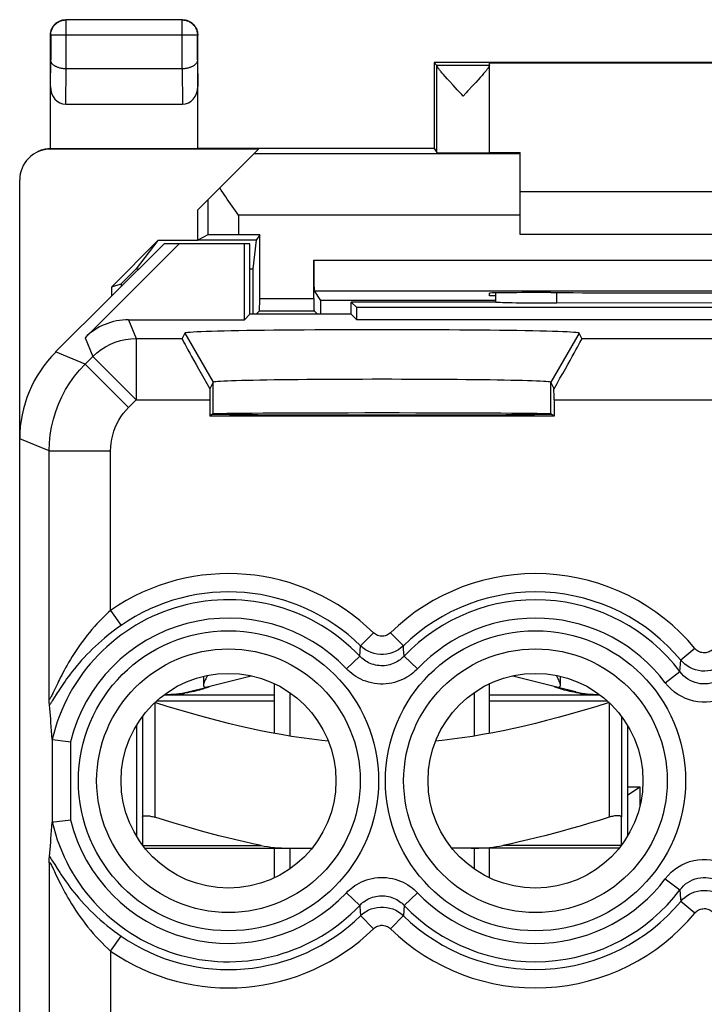
# Model space of a CAD drawing. Units: millimetres. Extents: x -10.1 to 12.2, y -24.5 to 24.5.
# Drawn here: x -10.1 to 1, y 8.5 to 24.5 of the extents above; entities that cross this region are included whole.
import ezdxf

# ---------------------------------------------------------------- set-up
doc = ezdxf.new("R2010")
doc.units = ezdxf.units.MM
doc.header["$LTSCALE"] = 16.335
doc.layers.get('0').update_dxf_attribs({"linetype": 'CONTINUOUS'})
for name, color, linetype in [('ASSI', 7, 'CONTINUOUS'), ('DRAFT', 7, 'CONTINUOUS'), ('RACCORDO', 7, 'CONTINUOUS'), ('SMUSSO', 7, 'CONTINUOUS'), ('SUPERFICI', 7, 'CONTINUOUS')]:
    doc.layers.add(name, color=color, linetype=linetype)

msp = doc.modelspace()

# ---------------------------------------------------------------- linework, layer by layer
at = {"color": 7, "linetype": 'CONTINUOUS'}
for p, q in [((-2.493, 22.338), (-1.993, 22.338)), ((-1.993, 21.7), (4.007, 21.7)), ((4.007, 21), (-1.993, 21)), ((-7.09, 13.628), (-6.372, 13.809)), ((-2.114, 13.809), (-1.397, 13.628)), ((-5.993, 12.871), (-5.993, 13.679)), ((-2.493, 12.871), (-2.493, 13.679)), ((-7.775, 13.5), (-5.993, 13.5)), ((-7.41, 13.535), (-7.452, 13.528)), ((-7.371, 13.542), (-7.41, 13.535)), ((-7.401, 13.549), (-7.111, 13.622)), ((-7.096, 13.615), (-7.115, 13.608)), ((-5.743, 13.534), (-5.743, 12.827)), ((-2.743, 13.534), (-2.743, 12.827)), ((-2.493, 13.5), (-0.712, 13.5)), ((-1.372, 13.608), (-1.391, 13.615)), ((-1.086, 13.549), (-1.376, 13.622)), ((-1.077, 13.535), (-1.116, 13.542)), ((-1.035, 13.528), (-1.077, 13.535)), ((-8.243, 13), (-8.243, 11.2)), ((-8.143, 13.148), (-8.143, 11.505)), ((-0.343, 13.148), (-0.343, 11.505)), ((-0.243, 13), (-0.243, 11.2)), ((-5.993, 10.521), (-5.993, 11)), ((-5.743, 11), (-5.743, 10.666)), ((-2.743, 11), (-2.743, 10.666)), ((-2.493, 10.521), (-2.493, 11))]:
    msp.add_line(p, q, dxfattribs=at)
at = {"color": 250, "linetype": 'CONTINUOUS'}
for p, q in [((-7.943, 13.374), (-7.943, 11.505)), ((-7.914, 13.4), (-5.993, 13.4)), ((-2.493, 13.4), (-0.573, 13.4)), ((-0.543, 13.374), (-0.543, 11.505))]:
    msp.add_line(p, q, dxfattribs=at)
at = {"color": 7, "linetype": 'CONTINUOUS'}
for points in [[(-7.087, 13.815), (-7.091, 13.806), (-7.103, 13.784), (-7.113, 13.763), (-7.123, 13.743), (-7.132, 13.724), (-7.139, 13.706), (-7.144, 13.689), (-7.148, 13.674), (-7.15, 13.661), (-7.15, 13.655)], [(-1.337, 13.655), (-1.337, 13.661), (-1.339, 13.674), (-1.343, 13.689), (-1.348, 13.706), (-1.355, 13.724), (-1.364, 13.743), (-1.373, 13.763), (-1.384, 13.784), (-1.395, 13.806), (-1.4, 13.815)], [(-7.15, 13.655), (-7.15, 13.649), (-7.147, 13.64), (-7.143, 13.633), (-7.137, 13.628), (-7.129, 13.626), (-7.118, 13.625)], [(-7.043, 13.639), (-7.045, 13.638), (-7.049, 13.635), (-7.056, 13.632)], [(-1.431, 13.632), (-1.438, 13.635), (-1.442, 13.638), (-1.442, 13.638)], [(-1.369, 13.625), (-1.358, 13.626), (-1.35, 13.628), (-1.344, 13.633), (-1.339, 13.64), (-1.337, 13.649), (-1.337, 13.655)], [(-7.452, 13.528), (-7.473, 13.524), (-7.495, 13.521), (-7.518, 13.518), (-7.541, 13.515), (-7.564, 13.512), (-7.587, 13.51), (-7.611, 13.508), (-7.635, 13.506), (-7.659, 13.504), (-7.683, 13.503), (-7.706, 13.502), (-7.73, 13.501), (-7.753, 13.5), (-7.765, 13.5)], [(-7.115, 13.608), (-7.137, 13.601), (-7.16, 13.593), (-7.186, 13.586), (-7.213, 13.578), (-7.242, 13.57), (-7.271, 13.563), (-7.301, 13.556), (-7.334, 13.549), (-7.371, 13.542)], [(-7.118, 13.625), (-7.113, 13.625), (-7.108, 13.625), (-7.103, 13.625), (-7.098, 13.626), (-7.094, 13.627), (-7.09, 13.628)], [(-7.056, 13.632), (-7.067, 13.627), (-7.08, 13.621), (-7.096, 13.615)], [(-1.391, 13.615), (-1.407, 13.621), (-1.42, 13.627), (-1.431, 13.632)], [(-1.397, 13.628), (-1.393, 13.627), (-1.389, 13.626), (-1.384, 13.625), (-1.379, 13.625), (-1.374, 13.625), (-1.369, 13.625)], [(-1.116, 13.542), (-1.153, 13.549), (-1.186, 13.556), (-1.216, 13.563), (-1.245, 13.57), (-1.274, 13.578), (-1.301, 13.586), (-1.326, 13.593), (-1.35, 13.601), (-1.372, 13.608)], [(-0.722, 13.5), (-0.734, 13.5), (-0.757, 13.501), (-0.781, 13.502), (-0.804, 13.503), (-0.828, 13.504), (-0.852, 13.506), (-0.876, 13.508), (-0.9, 13.51), (-0.923, 13.512), (-0.946, 13.515), (-0.969, 13.518), (-0.992, 13.521), (-1.014, 13.524), (-1.035, 13.528)], [(-5.117, 12.745), (-5.225, 12.756), (-5.388, 12.775), (-5.552, 12.798), (-5.717, 12.823), (-5.883, 12.851), (-6.049, 12.882), (-6.219, 12.915), (-6.39, 12.952), (-6.564, 12.992), (-6.743, 13.034), (-6.926, 13.081), (-7.114, 13.13), (-7.309, 13.184), (-7.513, 13.243), (-7.724, 13.306), (-7.943, 13.374)], [(-0.543, 13.374), (-0.762, 13.306), (-0.974, 13.243), (-1.178, 13.184), (-1.373, 13.13), (-1.561, 13.081), (-1.744, 13.034), (-1.922, 12.992), (-2.097, 12.952), (-2.268, 12.915), (-2.438, 12.882), (-2.604, 12.851), (-2.77, 12.823), (-2.935, 12.798), (-3.099, 12.775), (-3.263, 12.755), (-3.37, 12.745)], [(-8.143, 11.505), (-8.143, 11.511), (-8.14, 11.515), (-8.136, 11.519), (-8.131, 11.523), (-8.124, 11.526), (-8.116, 11.528), (-8.107, 11.53), (-8.096, 11.531), (-8.085, 11.531), (-8.072, 11.531), (-8.059, 11.53), (-8.044, 11.528), (-8.029, 11.526), (-8.013, 11.523), (-7.996, 11.519), (-7.979, 11.515), (-7.961, 11.511), (-7.943, 11.505)], [(-0.343, 11.505), (-0.344, 11.511), (-0.347, 11.515), (-0.351, 11.519), (-0.356, 11.523), (-0.363, 11.526), (-0.371, 11.528), (-0.38, 11.53), (-0.39, 11.531), (-0.402, 11.531), (-0.415, 11.531), (-0.428, 11.53), (-0.443, 11.528), (-0.458, 11.526), (-0.474, 11.523), (-0.491, 11.519), (-0.508, 11.515), (-0.526, 11.511), (-0.543, 11.505)]]:
    msp.add_lwpolyline(points, dxfattribs=at)
at = {"color": 250, "linetype": 'CONTINUOUS'}
for points in [[(-7.546, 13.5), (-7.541, 13.501), (-7.529, 13.504), (-7.513, 13.508), (-7.494, 13.513), (-7.473, 13.52), (-7.452, 13.528)], [(-0.94, 13.5), (-0.946, 13.501), (-0.958, 13.504), (-0.974, 13.508), (-0.993, 13.513), (-1.014, 13.52), (-1.035, 13.528)]]:
    msp.add_lwpolyline(points, dxfattribs=at)
at = {"color": 7, "linetype": 'CONTINUOUS'}
for centre, start, end in [((-7.793, 15.1), 270, 284.1887), ((-0.693, 15.1), 255.8113, 270)]:
    msp.add_arc(centre, 1.6, start, end, dxfattribs=at)
at = {"layer": 'ASSI', "color": 7, "linetype": 'CONTINUOUS'}
for p, q in [((-3.393, 23.8), (-3.35, 23.756)), ((-2.493, 22.334), (-2.493, 23.794)), ((-2.614, 23.593), (-2.644, 23.559)), ((-2.587, 23.623), (-2.614, 23.593)), ((-3.181, 23.539), (-3.213, 23.575)), ((-3.145, 23.499), (-3.181, 23.539)), ((-3.084, 23.432), (-3.145, 23.499)), ((-3.016, 23.359), (-3.084, 23.432)), ((-2.717, 23.479), (-2.758, 23.433)), ((-2.679, 23.521), (-2.717, 23.479)), ((-2.644, 23.559), (-2.679, 23.521)), ((-2.945, 23.283), (-3.016, 23.359)), ((-2.921, 23.256), (-2.945, 23.283)), ((-1.493, 20.053), (-1.435, 20.053)), ((-2.493, 20), (-2.493, 20.045)), ((-2.393, 20), (-2.493, 20)), ((-7.15, 13.801), (-7.15, 13.655))]:
    msp.add_line(p, q, dxfattribs=at)
at = {"layer": 'ASSI', "color": 250, "linetype": 'CONTINUOUS'}
for p, q in [((-2.493, 23.756), (-3.35, 23.756)), ((-3.349, 22.334), (-3.349, 23.751))]:
    msp.add_line(p, q, dxfattribs=at)
at = {"layer": 'ASSI', "color": 7, "linetype": 'CONTINUOUS'}
for points in [[(-3.213, 23.575), (-3.242, 23.608), (-3.255, 23.622), (-3.267, 23.636), (-3.278, 23.649), (-3.288, 23.661), (-3.297, 23.673), (-3.306, 23.683), (-3.313, 23.693), (-3.32, 23.702), (-3.326, 23.71), (-3.332, 23.717), (-3.336, 23.724), (-3.34, 23.73), (-3.344, 23.736), (-3.346, 23.74), (-3.348, 23.745), (-3.349, 23.748), (-3.349, 23.751)], [(-2.495, 23.745), (-2.496, 23.741), (-2.499, 23.736), (-2.502, 23.731), (-2.506, 23.725), (-2.511, 23.718), (-2.516, 23.711), (-2.522, 23.702), (-2.529, 23.694), (-2.537, 23.684), (-2.545, 23.673), (-2.554, 23.662), (-2.564, 23.65), (-2.575, 23.637), (-2.587, 23.623)], [(-2.493, 23.751), (-2.494, 23.748), (-2.495, 23.745)], [(-2.758, 23.433), (-2.849, 23.334), (-2.873, 23.309), (-2.921, 23.256)]]:
    msp.add_lwpolyline(points, dxfattribs=at)
for centre, major_axis, ratio, start_param, end_param in [((-3.35, 23.256), (0, 0.5), 0.005818, -0.149597, -0.005818), ((-1.493, 20.045), (1, 0), 0.008727, 1.570796, 3.141593), ((1.007, 20.182), (15, 0), 0.008727, -1.734278, -1.407315)]:
    msp.add_ellipse(centre, major_axis=major_axis, ratio=ratio, start_param=start_param, end_param=end_param, dxfattribs=at)
at = {"layer": 'DRAFT', "color": 7, "linetype": 'CONTINUOUS'}
for p, q in [((-3.393, 23.8), (-3.393, 22.4)), ((5.407, 23.8), (-3.393, 23.8)), ((4.507, 23.794), (-2.493, 23.794)), ((-3.393, 22.4), (-7.243, 22.4)), ((-3.393, 22.4), (-3.349, 22.334)), ((-7.243, 20.9), (-7.243, 21.4)), ((-7.893, 20.9), (-8.643, 20.15)), ((-7.893, 20.9), (-8.246, 20.439)), ((-7.243, 20.9), (-7.893, 20.9)), ((-7.243, 20.9), (-7.24, 20.91)), ((-6.292, 20.91), (-7.24, 20.91)), ((-6.292, 20.91), (-6.345, 20.439)), ((-6.235, 20.996), (-6.292, 20.91)), ((-6.393, 20.85), (-7.793, 20.85)), ((-6.482, 19.611), (-6.482, 20.85)), ((-6.393, 19.7), (-6.393, 20.85)), ((-8.246, 20.439), (-8.49, 20.195)), ((-8.246, 20.439), (-8.205, 20.439)), ((-6.393, 20.439), (-6.345, 20.439)), ((-6.345, 20.439), (-6.345, 19.7)), ((-8.643, 20.15), (-8.49, 20.195)), ((-8.643, 20), (-8.643, 20.15)), ((-8.49, 20.195), (-8.49, 20.154)), ((-5.242, 19.923), (-5.242, 19.7)), ((-2.393, 19.923), (-5.242, 19.923)), ((-4.743, 19.7), (-4.743, 19.9)), ((-4.654, 19.811), (-4.743, 19.9)), ((-4.654, 19.611), (-4.654, 19.811)), ((6.668, 19.811), (-4.654, 19.811)), ((-6.393, 19.7), (-6.482, 19.611)), ((-4.743, 19.7), (-6.393, 19.7)), ((-4.743, 19.7), (-4.654, 19.611)), ((6.668, 19.611), (-4.654, 19.611)), ((-7.002, 18.071), (-7.046, 18.041)), ((-1.441, 18.041), (-7.046, 18.041)), ((-6.994, 18.069), (-7.002, 18.071)), ((-5.44, 18.056), (-5.798, 18.057)), ((-5.056, 18.055), (-5.44, 18.056)), ((-4.655, 18.055), (-5.056, 18.055)), ((-4.243, 18.055), (-4.655, 18.055)), ((-3.832, 18.055), (-4.243, 18.055)), ((-3.431, 18.055), (-3.832, 18.055)), ((-3.046, 18.056), (-3.431, 18.055)), ((-2.689, 18.057), (-3.046, 18.056)), ((-2.367, 18.059), (-2.689, 18.057)), ((-1.441, 18.041), (-1.485, 18.071)), ((-0.243, 11.867), (-0.043, 12)), ((-0.243, 12), (-0.043, 12)), ((-0.043, 12), (-0.043, 11.688))]:
    msp.add_line(p, q, dxfattribs=at)
for points in [[(-5.798, 18.057), (-6.12, 18.059), (-6.266, 18.06), (-6.4, 18.061), (-6.522, 18.062), (-6.633, 18.063), (-6.729, 18.064), (-6.811, 18.065), (-6.879, 18.066), (-6.933, 18.067), (-6.971, 18.068), (-6.994, 18.069)], [(-1.516, 18.068), (-1.554, 18.067), (-1.608, 18.066), (-1.676, 18.065), (-1.758, 18.064), (-1.854, 18.063), (-1.964, 18.062), (-2.087, 18.061), (-2.221, 18.06), (-2.367, 18.059)], [(-1.485, 18.071), (-1.493, 18.069), (-1.516, 18.068)]]:
    msp.add_lwpolyline(points, dxfattribs=at)
for centre in [(-6.743, 12.1), (-1.743, 12.1)]:
    msp.add_circle(centre, 1.75, dxfattribs=at)
for centre, major_axis, ratio, start_param, end_param in [((-2.921, 22.334), (0.428, 0), 0.008727, -3.135775, 0), ((-4.243, 18.076), (2.75, 0), 0.005818, 6.291912, 9.416051)]:
    msp.add_ellipse(centre, major_axis=major_axis, ratio=ratio, start_param=start_param, end_param=end_param, dxfattribs=at)
at = {"layer": 'RACCORDO', "color": 250, "linetype": 'CONTINUOUS'}
for p, q in [((-9.389, 24.496), (-9.393, 24.5)), ((-9.389, 23.7), (-9.389, 24.496)), ((-7.498, 24.496), (-9.389, 24.496)), ((-7.498, 24.496), (-7.493, 24.5)), ((-7.498, 23.7), (-7.498, 24.496)), ((-9.639, 24.246), (-9.643, 24.25)), ((-9.639, 24.246), (-9.639, 23.844)), ((-7.248, 24.246), (-9.639, 24.246)), ((-7.248, 24.246), (-7.243, 24.25)), ((-7.248, 23.844), (-7.248, 24.246)), ((-9.643, 23.41), (-9.639, 23.844)), ((-7.248, 23.844), (-7.243, 23.41)), ((-9.394, 23.123), (-9.388, 23.7)), ((-7.499, 23.7), (-7.493, 23.123)), ((-9.643, 22.391), (-9.626, 22.4)), ((-1.993, 22.313), (-6.331, 22.313)), ((-7.077, 21.566), (-7.077, 20.992)), ((-6.578, 21.313), (-6.578, 20.996)), ((-1.993, 21.313), (-6.578, 21.313)), ((-5.352, 20.583), (7.365, 20.583)), ((-5.349, 20.083), (7.362, 20.083)), ((-1.395, 19.884), (-1.394, 20.053)), ((-6.235, 19.957), (-5.352, 19.957)), ((-6.236, 19.757), (-5.35, 19.757)), ((-8.371, 19.611), (-8.245, 19.305)), ((-9.078, 19.318), (-8.952, 19.012)), ((-8.245, 19.305), (-8.245, 18.305)), ((-8.245, 19.305), (-7.499, 19.305)), ((-0.988, 19.305), (3.001, 19.305)), ((-9.077, 18.887), (-9.558, 19.086)), ((-9.077, 18.887), (-8.952, 19.012)), ((-8.952, 19.012), (-8.245, 18.305)), ((-9.077, 18.887), (-8.37, 18.18)), ((-8.37, 18.18), (-8.245, 18.305)), ((-8.245, 18.305), (-7.046, 18.305)), ((-1.441, 18.305), (3.454, 18.305)), ((-9.663, 17.473), (-10.143, 17.672)), ((-9.663, 13.438), (-9.663, 17.473)), ((-9.663, 17.473), (-8.663, 17.473)), ((-8.663, 14.876), (-8.663, 17.473)), ((-8.663, 14.876), (-8.493, 14.63)), ((-4.383, 14.512), (-4.592, 14.298)), ((-4.104, 14.512), (-3.895, 14.298)), ((-4.605, 14.13), (-4.592, 14.298)), ((-4.821, 13.925), (-4.605, 14.13)), ((-3.882, 14.13), (-3.891, 14.243)), ((-3.665, 13.925), (-3.882, 14.13)), ((0.853, 14.256), (0.623, 14.065)), ((0.609, 13.878), (0.623, 14.065)), ((0.371, 13.698), (0.609, 13.878)), ((-9.552, 13.634), (-9.596, 13.54)), ((-9.616, 12.774), (-9.616, 11.426)), ((-9.316, 12.735), (-9.316, 11.465)), ((-8.138, 11.045), (-6.212, 11.045)), ((-0.348, 11.045), (-2.275, 11.045)), ((-9.663, 10.762), (-9.663, 6.56)), ((0.371, 10.502), (0.609, 10.322)), ((-4.821, 10.275), (-4.605, 10.07)), ((-3.665, 10.275), (-3.882, 10.07)), ((0.609, 10.322), (0.62, 10.176)), ((0.62, 10.176), (0.623, 10.135)), ((0.853, 9.944), (0.623, 10.135)), ((-4.605, 10.07), (-4.596, 9.957)), ((-3.882, 10.07), (-3.895, 9.902)), ((-4.383, 9.688), (-4.592, 9.902)), ((-4.104, 9.688), (-3.895, 9.902)), ((-8.663, 9.324), (-8.493, 9.57)), ((-8.663, 9.324), (-8.663, 5.602))]:
    msp.add_line(p, q, dxfattribs=at)
at = {"layer": 'RACCORDO', "color": 7, "linetype": 'CONTINUOUS'}
for p, q in [((-7.493, 24.5), (-9.393, 24.5)), ((-9.643, 22.4), (-9.643, 24.25)), ((-7.243, 22.4), (-7.243, 24.25)), ((-7.498, 23.7), (-9.389, 23.7)), ((-9.394, 23.123), (-7.493, 23.123)), ((-9.643, 22.4), (-9.64, 22.4)), ((-6.252, 22.391), (-9.643, 22.391)), ((-9.64, 22.4), (-9.636, 22.4)), ((-9.636, 22.4), (-9.632, 22.4)), ((-9.632, 22.4), (-9.628, 22.4)), ((-9.628, 22.4), (-7.243, 22.4)), ((-7.243, 21.4), (-6.252, 22.391)), ((-1.993, 21), (-1.993, 22.338)), ((-10.143, -21.891), (-10.143, 21.891)), ((-6.604, 21.35), (-6.657, 21.426)), ((-6.578, 21.313), (-6.604, 21.35)), ((-7.077, 20.992), (-7.24, 20.91)), ((-6.235, 20.996), (-6.578, 20.996)), ((-6.235, 19.957), (-6.235, 20.996)), ((-7.793, 20.85), (-9.558, 19.086)), ((-9.078, 19.318), (-7.547, 20.85)), ((-5.352, 19.957), (-5.352, 20.583)), ((-5.349, 20.083), (-5.242, 19.923)), ((-2.388, 19.9), (-4.743, 19.9)), ((-6.236, 19.757), (-6.293, 19.7)), ((-5.35, 19.757), (-5.293, 19.7)), ((3.488, 19.885), (-1.395, 19.884)), ((-8.371, 19.611), (-6.482, 19.611)), ((-7.455, 19.393), (-7.499, 19.305)), ((-0.988, 19.305), (-1.032, 19.393)), ((-6.993, 18.593), (-7.046, 18.488)), ((-1.441, 18.488), (-1.494, 18.593)), ((-7.046, 18.305), (-7.046, 18.041)), ((-1.441, 18.305), (-1.441, 18.041)), ((-9.662, 13.406), (-9.663, 13.438)), ((-9.661, 13.379), (-9.662, 13.406)), ((-9.615, 12.771), (-9.61, 12.77)), ((-9.615, 11.429), (-9.61, 11.43)), ((-9.353, 11.46), (-9.316, 11.465)), ((-8.143, 11.505), (-8.143, 11.052)), ((-0.343, 11.052), (-0.343, 11.505)), ((-8.104, 11), (-5.383, 11)), ((-0.383, 11), (-3.104, 11)), ((-9.663, 10.762), (-9.662, 10.794))]:
    msp.add_line(p, q, dxfattribs=at)
for points in [[(-9.643, 24.25), (-9.643, 24.262), (-9.642, 24.274), (-9.641, 24.286), (-9.639, 24.297), (-9.636, 24.309), (-9.633, 24.32), (-9.63, 24.332), (-9.626, 24.343), (-9.621, 24.354), (-9.616, 24.365), (-9.61, 24.375), (-9.604, 24.385), (-9.597, 24.395), (-9.59, 24.405), (-9.582, 24.414), (-9.574, 24.423), (-9.566, 24.431), (-9.557, 24.439), (-9.548, 24.447), (-9.538, 24.454), (-9.529, 24.46), (-9.518, 24.467), (-9.508, 24.472), (-9.497, 24.477), (-9.486, 24.482), (-9.475, 24.486), (-9.464, 24.49), (-9.452, 24.493), (-9.441, 24.495), (-9.429, 24.497), (-9.417, 24.499), (-9.405, 24.5), (-9.393, 24.5)], [(-7.493, 24.5), (-7.482, 24.5), (-7.47, 24.499), (-7.458, 24.497), (-7.446, 24.495), (-7.434, 24.493), (-7.423, 24.49), (-7.412, 24.486), (-7.401, 24.482), (-7.39, 24.477), (-7.379, 24.472), (-7.368, 24.467), (-7.358, 24.46), (-7.348, 24.454), (-7.339, 24.447), (-7.33, 24.439), (-7.321, 24.431), (-7.312, 24.423), (-7.304, 24.414), (-7.297, 24.405), (-7.29, 24.395), (-7.283, 24.385), (-7.277, 24.375), (-7.271, 24.365), (-7.266, 24.354), (-7.261, 24.343), (-7.257, 24.332), (-7.254, 24.32), (-7.25, 24.309), (-7.248, 24.297), (-7.246, 24.286), (-7.245, 24.274), (-7.244, 24.262), (-7.243, 24.25)], [(-9.389, 23.7), (-9.402, 23.7), (-9.415, 23.701), (-9.428, 23.702), (-9.44, 23.703), (-9.453, 23.705), (-9.465, 23.707), (-9.477, 23.71), (-9.489, 23.712), (-9.5, 23.715), (-9.511, 23.719), (-9.521, 23.722), (-9.531, 23.726), (-9.541, 23.73), (-9.551, 23.735), (-9.559, 23.739), (-9.568, 23.744), (-9.576, 23.749), (-9.584, 23.754), (-9.591, 23.76), (-9.597, 23.765), (-9.603, 23.771), (-9.609, 23.777), (-9.614, 23.782), (-9.619, 23.788), (-9.623, 23.794), (-9.627, 23.801), (-9.63, 23.807), (-9.633, 23.813), (-9.635, 23.819), (-9.637, 23.825), (-9.638, 23.832), (-9.639, 23.838), (-9.639, 23.844)], [(-7.248, 23.844), (-7.248, 23.838), (-7.249, 23.832), (-7.25, 23.826), (-7.252, 23.819), (-7.254, 23.813), (-7.257, 23.807), (-7.26, 23.801), (-7.264, 23.794), (-7.268, 23.788), (-7.273, 23.782), (-7.278, 23.777), (-7.283, 23.771), (-7.29, 23.765), (-7.296, 23.76), (-7.303, 23.754), (-7.311, 23.749), (-7.319, 23.744), (-7.327, 23.739), (-7.336, 23.735), (-7.346, 23.73), (-7.355, 23.726), (-7.366, 23.722), (-7.376, 23.719), (-7.387, 23.715), (-7.398, 23.712), (-7.41, 23.709), (-7.422, 23.707), (-7.434, 23.705), (-7.446, 23.703), (-7.459, 23.702), (-7.472, 23.701), (-7.485, 23.7), (-7.499, 23.7)], [(-9.643, 22.4), (-9.665, 22.398), (-9.686, 22.396), (-9.708, 22.393), (-9.729, 22.389), (-9.75, 22.384), (-9.771, 22.378), (-9.792, 22.372), (-9.812, 22.364), (-9.832, 22.356), (-9.849, 22.347)], [(-6.657, 21.426), (-6.71, 21.501), (-6.736, 21.539), (-6.762, 21.576), (-6.787, 21.613), (-6.812, 21.65), (-6.837, 21.687), (-6.861, 21.723), (-6.884, 21.759)], [(-9.659, 13.334), (-9.66, 13.34), (-9.66, 13.347), (-9.661, 13.356), (-9.661, 13.367), (-9.661, 13.379)], [(-9.616, 12.774), (-9.62, 12.844), (-9.625, 12.912), (-9.629, 12.978), (-9.634, 13.041), (-9.639, 13.102), (-9.644, 13.161), (-9.649, 13.22), (-9.654, 13.277), (-9.659, 13.334)], [(-9.615, 12.771), (-9.615, 12.771), (-9.615, 12.771), (-9.616, 12.771), (-9.616, 12.772), (-9.616, 12.772), (-9.616, 12.772), (-9.616, 12.773), (-9.616, 12.773), (-9.616, 12.774)], [(-9.61, 12.77), (-9.353, 12.74), (-9.316, 12.735)], [(-9.659, 10.866), (-9.654, 10.923), (-9.649, 10.98), (-9.644, 11.039), (-9.639, 11.098), (-9.634, 11.159), (-9.629, 11.222), (-9.625, 11.288), (-9.62, 11.356), (-9.616, 11.426)], [(-9.615, 11.429), (-9.615, 11.429), (-9.615, 11.429), (-9.616, 11.429), (-9.616, 11.428), (-9.616, 11.428), (-9.616, 11.428), (-9.616, 11.427), (-9.616, 11.427), (-9.616, 11.426)], [(-9.61, 11.43), (-9.585, 11.433), (-9.353, 11.46)], [(-6.212, 11.045), (-6.348, 11.074), (-6.484, 11.104), (-6.621, 11.136), (-6.759, 11.17), (-6.898, 11.205), (-7.04, 11.242), (-7.183, 11.28), (-7.328, 11.321), (-7.477, 11.364), (-7.629, 11.409), (-7.785, 11.456), (-7.943, 11.505)], [(-0.543, 11.505), (-0.704, 11.455), (-0.861, 11.408), (-1.014, 11.362), (-1.163, 11.32), (-1.309, 11.279), (-1.452, 11.24), (-1.593, 11.203), (-1.732, 11.168), (-1.869, 11.135), (-2.006, 11.104), (-2.141, 11.074), (-2.275, 11.045)], [(-6.212, 11.045), (-6.16, 11.035), (-6.107, 11.027), (-6.052, 11.019), (-5.995, 11.013), (-5.938, 11.008), (-5.879, 11.005), (-5.819, 11.002), (-5.757, 11), (-5.694, 11)], [(-2.793, 11), (-2.73, 11), (-2.668, 11.002), (-2.608, 11.005), (-2.549, 11.008), (-2.491, 11.013), (-2.435, 11.019), (-2.38, 11.027), (-2.327, 11.035), (-2.275, 11.045)], [(-9.662, 10.794), (-9.661, 10.821), (-9.661, 10.833), (-9.661, 10.844), (-9.66, 10.853), (-9.66, 10.86), (-9.659, 10.866)]]:
    msp.add_lwpolyline(points, dxfattribs=at)
at = {"layer": 'RACCORDO', "color": 250, "linetype": 'CONTINUOUS'}
for points in [[(-9.639, 24.246), (-9.639, 24.259), (-9.638, 24.272), (-9.636, 24.285), (-9.634, 24.298), (-9.631, 24.31), (-9.627, 24.323), (-9.622, 24.335), (-9.617, 24.347), (-9.612, 24.359), (-9.606, 24.371), (-9.599, 24.382), (-9.591, 24.393), (-9.583, 24.403), (-9.575, 24.413), (-9.566, 24.422), (-9.556, 24.431), (-9.546, 24.44), (-9.536, 24.448), (-9.525, 24.455), (-9.514, 24.462), (-9.503, 24.468), (-9.491, 24.474), (-9.479, 24.479), (-9.466, 24.483), (-9.454, 24.487), (-9.441, 24.49), (-9.428, 24.493), (-9.415, 24.494), (-9.402, 24.495), (-9.389, 24.496)], [(-7.498, 24.496), (-7.485, 24.495), (-7.472, 24.494), (-7.459, 24.493), (-7.446, 24.49), (-7.433, 24.487), (-7.421, 24.483), (-7.408, 24.479), (-7.396, 24.474), (-7.384, 24.468), (-7.373, 24.462), (-7.362, 24.455), (-7.351, 24.448), (-7.34, 24.44), (-7.331, 24.431), (-7.321, 24.422), (-7.312, 24.413), (-7.304, 24.403), (-7.296, 24.393), (-7.288, 24.382), (-7.281, 24.371), (-7.275, 24.359), (-7.269, 24.347), (-7.264, 24.335), (-7.26, 24.323), (-7.256, 24.31), (-7.253, 24.298), (-7.251, 24.285), (-7.249, 24.272), (-7.248, 24.259), (-7.248, 24.246)], [(-8.952, 19.012), (-8.887, 19.071), (-8.818, 19.124), (-8.745, 19.171), (-8.667, 19.212), (-8.587, 19.245), (-8.504, 19.271), (-8.418, 19.29), (-8.332, 19.301), (-8.245, 19.305)], [(-9.663, 17.473), (-9.659, 17.604), (-9.646, 17.734), (-9.625, 17.863), (-9.595, 17.99), (-9.557, 18.116), (-9.511, 18.238), (-9.457, 18.357), (-9.395, 18.473), (-9.326, 18.584), (-9.25, 18.69), (-9.167, 18.791), (-9.077, 18.887)], [(-8.663, 17.473), (-8.661, 17.538), (-8.655, 17.603), (-8.644, 17.667), (-8.629, 17.731), (-8.61, 17.794), (-8.587, 17.855), (-8.56, 17.915), (-8.529, 17.973), (-8.495, 18.029), (-8.457, 18.081), (-8.415, 18.132), (-8.37, 18.18)], [(-8.663, 14.876), (-8.698, 14.845), (-8.733, 14.811), (-8.77, 14.775), (-8.808, 14.737), (-8.847, 14.697), (-8.886, 14.655), (-8.926, 14.611), (-8.966, 14.565), (-9.005, 14.518), (-9.044, 14.47), (-9.083, 14.42), (-9.12, 14.371), (-9.157, 14.321), (-9.192, 14.27), (-9.226, 14.22), (-9.258, 14.171), (-9.289, 14.122), (-9.318, 14.074), (-9.346, 14.028), (-9.372, 13.983), (-9.396, 13.94), (-9.419, 13.899), (-9.44, 13.859), (-9.459, 13.822), (-9.478, 13.786), (-9.495, 13.752), (-9.51, 13.72), (-9.525, 13.69), (-9.552, 13.634)], [(-8.493, 14.63), (-8.535, 14.601), (-8.578, 14.569), (-8.623, 14.536), (-8.669, 14.5), (-8.717, 14.462), (-8.765, 14.423), (-8.813, 14.381), (-8.861, 14.338), (-8.909, 14.294), (-8.957, 14.249), (-9.003, 14.203), (-9.049, 14.157), (-9.092, 14.11), (-9.135, 14.063), (-9.176, 14.017), (-9.215, 13.971), (-9.252, 13.926), (-9.287, 13.882), (-9.319, 13.839), (-9.35, 13.798), (-9.379, 13.759), (-9.405, 13.721), (-9.43, 13.686), (-9.453, 13.652), (-9.475, 13.619), (-9.495, 13.589), (-9.513, 13.56), (-9.531, 13.533), (-9.547, 13.507), (-9.602, 13.419)], [(-4.104, 14.512), (-4.12, 14.498), (-4.136, 14.486), (-4.154, 14.476), (-4.173, 14.468), (-4.192, 14.462), (-4.212, 14.457), (-4.233, 14.455), (-4.253, 14.455), (-4.274, 14.457), (-4.294, 14.462), (-4.314, 14.468), (-4.332, 14.476), (-4.35, 14.486), (-4.367, 14.498), (-4.383, 14.512)], [(-3.895, 14.298), (-3.934, 14.264), (-3.976, 14.235), (-4.02, 14.21), (-4.068, 14.189), (-4.116, 14.174), (-4.167, 14.163), (-4.218, 14.158), (-4.269, 14.158), (-4.32, 14.163), (-4.371, 14.174), (-4.419, 14.189), (-4.467, 14.21), (-4.511, 14.235), (-4.553, 14.264), (-4.592, 14.298)], [(-3.891, 14.243), (-3.894, 14.28), (-3.895, 14.298)], [(-3.882, 14.13), (-3.896, 14.116), (-3.912, 14.101), (-3.929, 14.086), (-3.948, 14.072), (-3.968, 14.058), (-3.989, 14.044), (-4.012, 14.031), (-4.036, 14.019), (-4.061, 14.008), (-4.087, 13.999), (-4.115, 13.99), (-4.143, 13.984), (-4.172, 13.979), (-4.201, 13.975), (-4.231, 13.973), (-4.26, 13.974), (-4.29, 13.976), (-4.32, 13.979), (-4.349, 13.985), (-4.378, 13.992), (-4.406, 14.001), (-4.433, 14.011), (-4.46, 14.023), (-4.484, 14.036), (-4.508, 14.05), (-4.53, 14.065), (-4.551, 14.081), (-4.571, 14.097), (-4.588, 14.114), (-4.605, 14.13)], [(1.16, 14.256), (1.148, 14.242), (1.135, 14.23), (1.12, 14.219), (1.104, 14.209), (1.087, 14.2), (1.068, 14.193), (1.049, 14.188), (1.029, 14.185), (1.009, 14.184), (0.989, 14.184), (0.969, 14.187), (0.95, 14.192), (0.931, 14.199), (0.913, 14.207), (0.896, 14.217), (0.88, 14.229), (0.866, 14.241), (0.853, 14.256)], [(1.39, 14.065), (1.36, 14.032), (1.327, 14.002), (1.29, 13.974), (1.249, 13.949), (1.206, 13.928), (1.16, 13.91), (1.112, 13.898), (1.063, 13.889), (1.013, 13.886), (0.963, 13.888), (0.913, 13.895), (0.864, 13.907), (0.817, 13.924), (0.772, 13.945), (0.73, 13.97), (0.691, 13.999), (0.655, 14.03), (0.623, 14.065)], [(-3.665, 13.925), (-3.688, 13.901), (-3.713, 13.878), (-3.741, 13.855), (-3.77, 13.832), (-3.802, 13.809), (-3.836, 13.788), (-3.873, 13.768), (-3.911, 13.749), (-3.951, 13.731), (-3.993, 13.716), (-4.037, 13.703), (-4.082, 13.692), (-4.128, 13.684), (-4.175, 13.679), (-4.223, 13.676), (-4.271, 13.676), (-4.318, 13.679), (-4.366, 13.685), (-4.413, 13.694), (-4.459, 13.706), (-4.504, 13.72), (-4.547, 13.736), (-4.589, 13.755), (-4.629, 13.776), (-4.667, 13.798), (-4.703, 13.822), (-4.736, 13.847), (-4.767, 13.872), (-4.795, 13.898), (-4.821, 13.925)], [(1.404, 13.878), (1.375, 13.843), (1.344, 13.811), (1.31, 13.782), (1.274, 13.756), (1.236, 13.734), (1.196, 13.715), (1.155, 13.7), (1.113, 13.689), (1.071, 13.681), (1.028, 13.677), (0.984, 13.678), (0.941, 13.681), (0.899, 13.689), (0.857, 13.7), (0.816, 13.716), (0.777, 13.734), (0.739, 13.757), (0.703, 13.782), (0.669, 13.811), (0.638, 13.843), (0.609, 13.878)], [(1.642, 13.698), (1.596, 13.642), (1.546, 13.592), (1.493, 13.547), (1.435, 13.506), (1.374, 13.471), (1.311, 13.441), (1.245, 13.417), (1.178, 13.399), (1.11, 13.387), (1.041, 13.381), (0.972, 13.381), (0.903, 13.387), (0.835, 13.399), (0.768, 13.417), (0.702, 13.441), (0.639, 13.471), (0.578, 13.506), (0.521, 13.546), (0.467, 13.592), (0.417, 13.642), (0.371, 13.698)], [(-9.596, 13.54), (-9.605, 13.521), (-9.614, 13.503), (-9.622, 13.487), (-9.629, 13.472), (-9.635, 13.46), (-9.641, 13.45), (-9.646, 13.442), (-9.651, 13.436), (-9.654, 13.431), (-9.657, 13.429), (-9.66, 13.429), (-9.661, 13.43), (-9.662, 13.433), (-9.663, 13.438)], [(-9.602, 13.419), (-9.614, 13.4), (-9.625, 13.383), (-9.635, 13.368), (-9.644, 13.355), (-9.652, 13.343), (-9.659, 13.334)], [(-9.663, 10.762), (-9.662, 10.769), (-9.66, 10.771), (-9.656, 10.77), (-9.651, 10.765), (-9.645, 10.756), (-9.637, 10.743), (-9.628, 10.726), (-9.618, 10.705), (-9.606, 10.681), (-9.593, 10.654), (-9.579, 10.624), (-9.565, 10.593), (-9.532, 10.524)], [(-9.659, 10.866), (-9.648, 10.852), (-9.636, 10.834), (-9.623, 10.813), (-9.607, 10.79)], [(-9.607, 10.79), (-9.573, 10.735), (-9.534, 10.673)], [(0.371, 10.502), (0.417, 10.558), (0.467, 10.608), (0.52, 10.653), (0.578, 10.694), (0.639, 10.729), (0.702, 10.759), (0.768, 10.783), (0.835, 10.801), (0.903, 10.813), (0.972, 10.819), (1.041, 10.819), (1.11, 10.813), (1.178, 10.801), (1.246, 10.783), (1.311, 10.759), (1.374, 10.729), (1.435, 10.694), (1.492, 10.654), (1.546, 10.608), (1.596, 10.558), (1.642, 10.502)], [(-9.534, 10.673), (-9.513, 10.639), (-9.49, 10.604), (-9.466, 10.567), (-9.441, 10.53), (-9.414, 10.491), (-9.386, 10.451), (-9.356, 10.41), (-9.325, 10.368), (-9.292, 10.325), (-9.257, 10.281), (-9.22, 10.235), (-9.18, 10.188), (-9.138, 10.14), (-9.093, 10.09), (-9.045, 10.039), (-8.995, 9.988), (-8.942, 9.937), (-8.887, 9.885), (-8.831, 9.835), (-8.775, 9.786), (-8.717, 9.738), (-8.66, 9.692), (-8.603, 9.649), (-8.548, 9.609), (-8.493, 9.57)], [(-9.532, 10.524), (-9.514, 10.487), (-9.495, 10.448), (-9.475, 10.408), (-9.453, 10.367), (-9.431, 10.324), (-9.408, 10.281), (-9.383, 10.236), (-9.357, 10.19), (-9.329, 10.144), (-9.3, 10.096), (-9.269, 10.046), (-9.235, 9.994), (-9.2, 9.942), (-9.162, 9.888), (-9.122, 9.832), (-9.08, 9.777), (-9.037, 9.721), (-8.991, 9.665), (-8.945, 9.611), (-8.897, 9.558), (-8.849, 9.506), (-8.802, 9.457), (-8.755, 9.41), (-8.709, 9.366), (-8.663, 9.324)], [(-4.821, 10.275), (-4.799, 10.299), (-4.774, 10.322), (-4.746, 10.345), (-4.717, 10.368), (-4.685, 10.391), (-4.651, 10.412), (-4.614, 10.432), (-4.576, 10.451), (-4.535, 10.469), (-4.493, 10.484), (-4.45, 10.497), (-4.405, 10.508), (-4.359, 10.516), (-4.311, 10.521), (-4.264, 10.524), (-4.216, 10.524), (-4.168, 10.521), (-4.121, 10.515), (-4.074, 10.506), (-4.028, 10.494), (-3.983, 10.48), (-3.94, 10.464), (-3.898, 10.445), (-3.858, 10.424), (-3.82, 10.402), (-3.784, 10.378), (-3.751, 10.353), (-3.72, 10.328), (-3.692, 10.302), (-3.665, 10.275)], [(0.609, 10.322), (0.638, 10.357), (0.669, 10.389), (0.703, 10.418), (0.739, 10.444), (0.777, 10.466), (0.817, 10.485), (0.858, 10.5), (0.9, 10.511), (0.942, 10.519), (0.986, 10.523), (1.029, 10.522), (1.072, 10.519), (1.114, 10.511), (1.156, 10.5), (1.197, 10.484), (1.236, 10.466), (1.274, 10.443), (1.31, 10.418), (1.344, 10.389), (1.375, 10.357), (1.404, 10.322)], [(0.623, 10.135), (0.653, 10.168), (0.687, 10.198), (0.723, 10.226), (0.764, 10.251), (0.807, 10.272), (0.853, 10.29), (0.901, 10.302), (0.95, 10.311), (1, 10.314), (1.051, 10.312), (1.101, 10.305), (1.149, 10.293), (1.196, 10.276), (1.241, 10.255), (1.284, 10.23), (1.322, 10.201), (1.358, 10.17), (1.39, 10.135)], [(-4.605, 10.07), (-4.59, 10.084), (-4.575, 10.099), (-4.558, 10.114), (-4.539, 10.128), (-4.519, 10.142), (-4.498, 10.156), (-4.475, 10.169), (-4.451, 10.181), (-4.426, 10.192), (-4.4, 10.201), (-4.372, 10.21), (-4.344, 10.216), (-4.315, 10.221), (-4.286, 10.225), (-4.256, 10.227), (-4.226, 10.226), (-4.196, 10.224), (-4.167, 10.221), (-4.138, 10.215), (-4.109, 10.208), (-4.081, 10.199), (-4.053, 10.189), (-4.027, 10.177), (-4.002, 10.164), (-3.979, 10.15), (-3.956, 10.135), (-3.936, 10.119), (-3.916, 10.103), (-3.899, 10.086), (-3.882, 10.07)], [(-4.596, 9.957), (-4.593, 9.92), (-4.592, 9.902)], [(-4.592, 9.902), (-4.553, 9.935), (-4.511, 9.965), (-4.466, 9.99), (-4.419, 10.011), (-4.37, 10.026), (-4.32, 10.037), (-4.269, 10.042), (-4.218, 10.042), (-4.167, 10.037), (-4.116, 10.026), (-4.067, 10.011), (-4.02, 9.99), (-3.976, 9.965), (-3.934, 9.935), (-3.895, 9.902)], [(0.853, 9.944), (0.865, 9.958), (0.878, 9.97), (0.893, 9.981), (0.909, 9.991), (0.927, 10), (0.945, 10.007), (0.964, 10.012), (0.984, 10.015), (1.004, 10.016), (1.024, 10.016), (1.044, 10.013), (1.063, 10.008), (1.082, 10.001), (1.1, 9.993), (1.117, 9.983), (1.133, 9.971), (1.147, 9.959), (1.16, 9.944)], [(-4.383, 9.688), (-4.367, 9.702), (-4.351, 9.714), (-4.333, 9.724), (-4.314, 9.732), (-4.295, 9.738), (-4.275, 9.743), (-4.254, 9.745), (-4.233, 9.745), (-4.213, 9.743), (-4.193, 9.738), (-4.173, 9.732), (-4.154, 9.724), (-4.137, 9.714), (-4.12, 9.702), (-4.104, 9.688)]]:
    msp.add_lwpolyline(points, dxfattribs=at)
for centre, radius in [((-6.743, 12.1), 2.445), ((-1.743, 12.1), 2.445), ((-6.743, 12.1), 2.147), ((-1.743, 12.1), 2.147)]:
    msp.add_circle(centre, radius, dxfattribs=at)
for centre, radius, start, end in [((-6.743, 12.1), 3.375, 45.6156, 124.6705), ((-1.743, 12.1), 3.375, 39.6985, 134.3844), ((-6.743, 12.1), 3.076, 45.6156, 124.6705), ((-1.743, 12.1), 3.076, 39.6985, 134.3844), ((-6.743, 12.1), 2.949, 43.5102, 166.8514), ((-1.743, 12.1), 2.949, 37.0817, 136.4898), ((-6.743, 12.1), 2.65, 43.5102, 166.1267), ((-1.743, 12.1), 2.65, 37.0817, 136.4898), ((-6.743, 12.1), 2.949, 193.1486, 316.4898), ((-6.743, 12.1), 2.65, 193.8732, 316.4898), ((-1.743, 12.1), 2.65, 223.5102, 322.9183), ((-1.743, 12.1), 2.949, 223.5102, 322.9183), ((-1.743, 12.1), 3.076, 225.6156, 320.3015), ((-6.743, 12.1), 3.076, 235.3295, 314.3844), ((-1.743, 12.1), 3.375, 225.6156, 320.3015), ((-6.743, 12.1), 3.375, 235.3295, 314.3844)]:
    msp.add_arc(centre, radius, start, end, dxfattribs=at)
at = {"layer": 'RACCORDO', "color": 7, "linetype": 'CONTINUOUS'}
for centre, major_axis, ratio, start_param, end_param in [((-9.393, 23.411), (0.003, 0.289), 0.866014, -4.700754, -3.132866), ((-7.493, 23.411), (-0.003, 0.289), 0.866014, -3.150319, -1.582432), ((-9.643, 21.891), (0.447, 0.224), 0.99981, 1.107103, 2.678052), ((-6.578, 20.992), (0.5, 0), 0.008727, 1.570796, 3.124139), ((-5.349, 20.583), (0, 0.5), 0.005818, -4.712389, -3.150319), ((-6.236, 19.957), (0, 0.2), 0.005818, -3.135775, -1.570796), ((-5.35, 19.957), (0, 0.2), 0.005818, -4.712389, -3.14741), ((-1.893, -141.876), (-0.5, 162.482), 0.000109, 0.082872, 0.093306), ((-1.395, 19.902), (1, 0), 0.01767, -3.018757, -1.570316), ((-8.371, 18.611), (-0.383, 0.924), 0.999822, -0.392636, 0.392636), ((-6.922, 18.305), (-0.577, 1), 0.014102, 0.009309, 1.378748), ((-1.565, 18.305), (0.577, 1), 0.014102, -1.378748, -0.009309), ((-8.143, 17.671), (1.848, -0.766), 0.999822, 2.748957, 3.534229), ((-7.037, 18.305), (0, 1), 0.008727, 1.386892, 1.570796), ((-1.45, 18.305), (0, 1), 0.008727, -1.570796, -1.386892)]:
    msp.add_ellipse(centre, major_axis=major_axis, ratio=ratio, start_param=start_param, end_param=end_param, dxfattribs=at)
at = {"layer": 'SMUSSO', "color": 250, "linetype": 'CONTINUOUS'}
for p, q in [((-7.455, 19.393), (-6.993, 18.593)), ((-1.032, 19.393), (-1.494, 18.593)), ((-6.993, 18.076), (-6.993, 18.593)), ((-1.494, 18.076), (-1.494, 18.593))]:
    msp.add_line(p, q, dxfattribs=at)
at = {"layer": 'SMUSSO', "color": 7, "linetype": 'CONTINUOUS'}
for points in [[(-1.032, 19.393), (-1.038, 19.396), (-1.055, 19.4), (-1.083, 19.403), (-1.121, 19.406), (-1.17, 19.409), (-1.229, 19.412), (-1.298, 19.415), (-1.378, 19.418), (-1.467, 19.421), (-1.565, 19.424), (-1.672, 19.426), (-1.788, 19.429), (-1.912, 19.431), (-2.045, 19.434), (-2.185, 19.436), (-2.331, 19.438), (-2.484, 19.44), (-2.642, 19.441), (-2.806, 19.443), (-2.975, 19.444), (-3.148, 19.445), (-3.325, 19.447), (-3.505, 19.447), (-3.687, 19.448), (-3.871, 19.448), (-4.057, 19.449), (-4.243, 19.449), (-4.43, 19.449), (-4.616, 19.448), (-4.8, 19.448), (-4.982, 19.447), (-5.162, 19.447), (-5.339, 19.445), (-5.512, 19.444), (-5.681, 19.443), (-5.844, 19.441), (-6.003, 19.44), (-6.156, 19.438), (-6.302, 19.436), (-6.442, 19.434), (-6.574, 19.431), (-6.699, 19.429), (-6.815, 19.426), (-6.922, 19.424), (-7.02, 19.421), (-7.109, 19.418), (-7.188, 19.415), (-7.258, 19.412), (-7.317, 19.409), (-7.366, 19.406), (-7.404, 19.403), (-7.432, 19.4), (-7.449, 19.396), (-7.455, 19.393)], [(-1.494, 18.593), (-1.5, 18.596), (-1.515, 18.599), (-1.539, 18.601), (-1.573, 18.604), (-1.615, 18.607), (-1.667, 18.609), (-1.726, 18.612), (-1.795, 18.615), (-1.871, 18.617), (-1.956, 18.619), (-2.048, 18.622), (-2.147, 18.624), (-2.254, 18.626), (-2.367, 18.628), (-2.487, 18.63), (-2.612, 18.631), (-2.742, 18.633), (-2.878, 18.634), (-3.018, 18.636), (-3.162, 18.637), (-3.309, 18.638), (-3.46, 18.639), (-3.613, 18.64), (-3.769, 18.64), (-3.926, 18.64), (-4.085, 18.641), (-4.243, 18.641), (-4.402, 18.641), (-4.561, 18.64), (-4.718, 18.64), (-4.873, 18.64), (-5.027, 18.639), (-5.177, 18.638), (-5.325, 18.637), (-5.469, 18.636), (-5.609, 18.634), (-5.745, 18.633), (-5.875, 18.631), (-6, 18.63), (-6.12, 18.628), (-6.233, 18.626), (-6.34, 18.624), (-6.439, 18.622), (-6.531, 18.619), (-6.616, 18.617), (-6.692, 18.615), (-6.76, 18.612), (-6.82, 18.609), (-6.871, 18.607), (-6.914, 18.604), (-6.947, 18.601), (-6.972, 18.599), (-6.987, 18.596), (-6.993, 18.593)]]:
    msp.add_lwpolyline(points, dxfattribs=at)
at = {"layer": 'SUPERFICI', "color": 7, "linetype": 'CONTINUOUS'}
msp.add_line((-1.336, 13.655), (-1.336, 13.801), dxfattribs=at)

doc.saveas('drawing.dxf')
